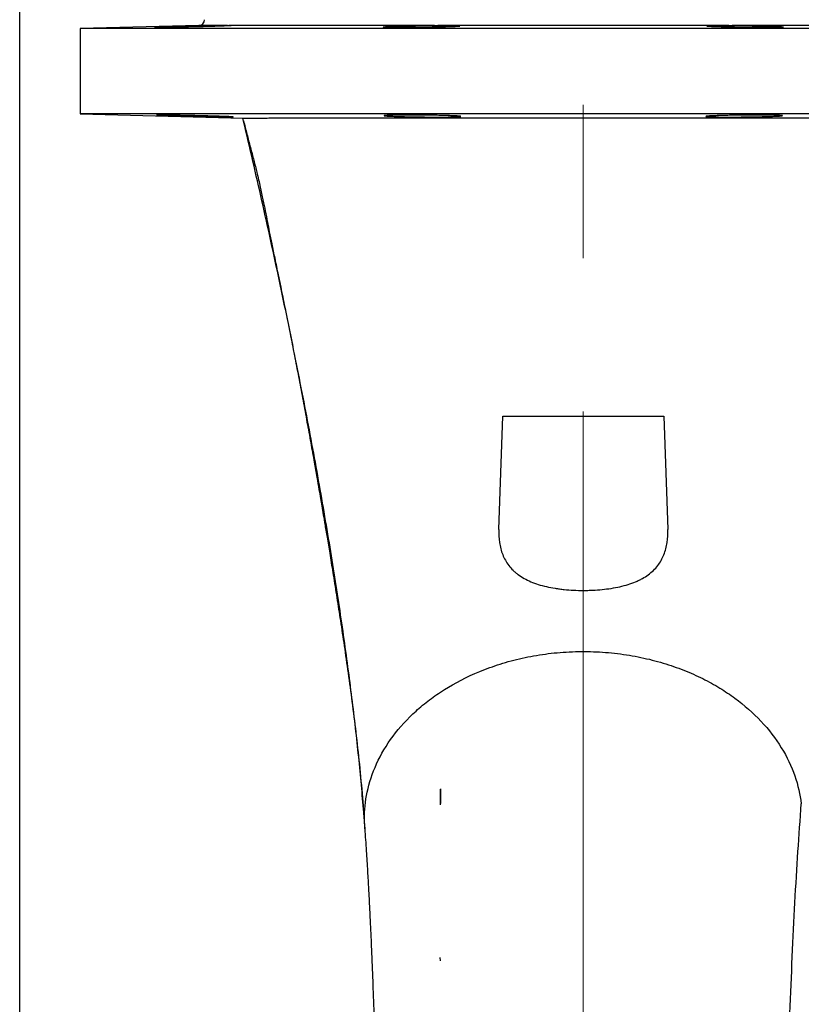
# Model space of a CAD drawing. Units: millimetres. Extents: x -4 to 213, y 0 to 297.
# Drawn here: x 26 to 39, y 173 to 189 of the extents above; entities that cross this region are included whole.
import ezdxf

# ---------------------------------------------------------------- set-up
doc = ezdxf.new("R2010")
doc.units = ezdxf.units.MM
doc.linetypes.add('CENTERX2', pattern=[20.32, 12.7, -2.54, 2.54, -2.54])
doc.layers.add('FORMAT', color=7, linetype='Continuous')
doc.styles.add('SLDTEXTSTYLE0', font='TXT', dxfattribs={"width": 0.605})
doc.dimstyles.new('SLDDIMSTYLE0', dxfattribs={"dimtxt": 2.5, "dimasz": 2.5, "dimexe": 0, "dimexo": 0.0625, "dimtad": 1, "dimlfac": 15, "dimrnd": 1e-09, "dimzin": 12, "dimdsep": 46, "dimtxsty": 'SLDTEXTSTYLE0', "dimblk1": 'CLOSED', "dimblk2": 'CLOSED', "dimsah": 1, "dimcen": 0.09, "dimadec": 0, "dimazin": 3, "dimtfac": 1, "dimtofl": 0, "dimtmove": 0, "dimatfit": 3, "dimldrblk": 'CLOSED', "dimfxl": 0, "dimfrac": 2, "dimtolj": 1, "dimtzin": 12, "dimarcsym": 0})
doc.dimstyles.new('SLDDIMSTYLE1', dxfattribs={"dimtxt": 2.5, "dimasz": 2.5, "dimexe": 0, "dimexo": 0.0625, "dimtad": 1, "dimdec": 0, "dimlfac": 15, "dimrnd": 1e-09, "dimzin": 12, "dimdsep": 46, "dimtxsty": 'SLDTEXTSTYLE0', "dimblk1": 'CLOSED', "dimblk2": 'CLOSED', "dimsah": 1, "dimcen": 0.09, "dimadec": 0, "dimazin": 3, "dimtfac": 1, "dimtdec": 0, "dimtofl": 0, "dimtmove": 0, "dimatfit": 3, "dimldrblk": 'CLOSED', "dimfxl": 0, "dimfrac": 2, "dimtolj": 1, "dimtzin": 12, "dimarcsym": 0})

# ---------------------------------------------------------------- blocks, each defined once
blk = doc.blocks.new('_Closed')
at = {"color": 0, "linetype": 'ByBlock', "lineweight": -2}
for p, q in [((-1, 0.166667), (0, 0)), ((-1, 0.166667), (-1, -0.166667)), ((0, 0), (-1, -0.166667)), ((0, 0), (-1, 0))]:
    blk.add_line(p, q, dxfattribs=at)
blk = doc.blocks.new('_D_8')
at = {"layer": 'FORMAT'}
for p, q in [((26.396, 170.689), (26.396, 206.039)), ((35.73, 204.017), (35.73, 206.039)), ((35.73, 205.289), (26.396, 205.289))]:
    blk.add_line(p, q, dxfattribs=at)
at = {"layer": 'FORMAT', "xscale": 2.5, "yscale": 2.5, "rotation": 180.0000000000004}
blk.add_blockref('_Closed', (26.396, 205.289, -0.792), dxfattribs=at)
at = {"layer": 'FORMAT', "xscale": 2.5, "yscale": 2.5}
blk.add_blockref('_Closed', (35.73, 205.289, -0.792), dxfattribs=at)
at = {"layer": 'FORMAT', "insert": (28.714, 208.512), "char_height": 2.5, "attachment_point": 1, "style": 'SLDTEXTSTYLE0'}
blk.add_mtext('140', dxfattribs=at)
blk = doc.blocks.new('_D_9')
at = {"layer": 'FORMAT'}
for p, q in [((26.396, 170.689), (26.396, 214.039)), ((106.249, 175.956), (106.249, 214.039)), ((26.396, 213.289), (106.249, 213.289))]:
    blk.add_line(p, q, dxfattribs=at)
at = {"layer": 'FORMAT', "xscale": 2.5, "yscale": 2.5, "rotation": 180.0000000000004}
blk.add_blockref('_Closed', (26.396, 213.289, -0.792), dxfattribs=at)
at = {"layer": 'FORMAT', "xscale": 2.5, "yscale": 2.5}
blk.add_blockref('_Closed', (106.249, 213.289, -0.792), dxfattribs=at)
at = {"layer": 'FORMAT', "insert": (63.191, 216.512), "char_height": 2.5, "attachment_point": 1, "style": 'SLDTEXTSTYLE0'}
blk.add_mtext('1198', dxfattribs=at)

msp = doc.modelspace()

# ---------------------------------------------------------------- linework, layer by layer
at = {"color": 7, "linetype": 'Continuous', "lineweight": 25}
for p, q in [((29.36206, 189.08992), (27.3963, 189.03845)), ((27.3963, 189.03845), (27.3963, 187.62656)), ((44.06297, 189.03845), (27.3963, 189.03845)), ((33.26685, 189.08992), (29.85761, 189.08992)), ((38.14033, 189.08992), (33.31894, 189.08992)), ((41.60166, 189.08992), (38.19242, 189.08992)), ((27.3963, 187.62656), (30.10412, 187.55566)), ((44.06297, 187.62656), (27.3963, 187.62656)), ((30.10442, 187.50624), (30.09296, 187.55608)), ((34.33077, 180.7459), (34.3963, 182.6224)), ((34.3963, 182.6224), (37.06297, 182.6224)), ((37.06297, 182.6224), (37.12849, 180.7459)), ((33.36297, 173.60237), (33.35727, 173.65321))]:
    msp.add_line(p, q, dxfattribs=at)
at = {"color": 8, "linetype": 'Continuous', "lineweight": 25}
for p, q in [((29.83603, 189.08992), (29.36206, 189.08992)), ((32.1105, 175.78863), (32.10397, 175.9457))]:
    msp.add_line(p, q, dxfattribs=at)
at = {"color": 7, "linetype": 'Continuous', "lineweight": 25}
msp.add_arc((29.35944, 189.18989), 0.1, 271.5, 358, dxfattribs=at)
for points, knots in [([(29.85761, 189.08992), (29.87168, 189.08987), (29.88177, 189.0897), (29.89118, 189.08929), (29.89336, 189.08912), (29.89574, 189.08874), (29.89594, 189.08852), (29.89355, 189.08779), (29.88804, 189.0872), (29.86931, 189.08586), (29.85588, 189.08509), (29.82221, 189.08343), (29.80194, 189.08254), (29.7663, 189.08111), (29.75349, 189.08062), (29.72662, 189.07962), (29.71251, 189.07912), (29.66823, 189.07758), (29.63604, 189.07653), (29.56643, 189.07438), (29.53005, 189.07331), (29.47321, 189.07173), (29.45388, 189.0712), (29.41445, 189.07015), (29.39428, 189.06962), (29.33387, 189.06809), (29.29335, 189.06711), (29.21182, 189.06522), (29.17052, 189.06431), (29.09085, 189.06265), (29.05206, 189.06188), (28.9955, 189.06082), (28.97688, 189.06049), (28.94099, 189.05986), (28.92362, 189.05957), (28.87317, 189.05875), (28.84167, 189.05829), (28.78373, 189.05754), (28.75803, 189.05726), (28.72422, 189.05697), (28.71374, 189.0569), (28.69441, 189.05681), (28.68557, 189.05678), (28.66205, 189.05678), (28.65016, 189.05687), (28.6339, 189.05725), (28.62961, 189.05753), (28.62908, 189.05827), (28.6327, 189.05873), (28.64411, 189.05955), (28.64893, 189.05985), (28.66037, 189.06047), (28.67365, 189.06113), (28.69054, 189.06186), (28.70926, 189.06263), (28.71958, 189.06304), (28.75307, 189.0643), (28.7784, 189.06519), (28.82074, 189.0666), (28.83559, 189.06708), (28.86678, 189.06807), (28.88313, 189.06858), (28.93348, 189.07011), (28.96905, 189.07116), (29.02545, 189.07276), (29.0447, 189.0733), (29.08347, 189.07437), (29.12268, 189.07544), (29.16276, 189.07649), (29.20328, 189.07755), (29.22387, 189.07807), (29.28543, 189.07962), (29.32602, 189.08062), (29.38624, 189.08204), (29.40621, 189.0825), (29.4459, 189.0834), (29.46554, 189.08384), (29.52287, 189.08508), (29.55938, 189.08584), (29.61158, 189.08685), (29.62864, 189.08717), (29.66134, 189.08776), (29.67698, 189.08802), (29.72182, 189.08875), (29.74896, 189.08914), (29.79754, 189.0897), (29.81857, 189.08987), (29.83603, 189.08992)], [0, 0, 0, 0, 0.03125, 0.03125, 0.046875, 0.046875, 0.0625, 0.0625, 0.09375, 0.09375, 0.125, 0.125, 0.15625, 0.15625, 0.171875, 0.171875, 0.1875, 0.1875, 0.21875, 0.21875, 0.25, 0.25, 0.265625, 0.265625, 0.28125, 0.28125, 0.3125, 0.3125, 0.34375, 0.34375, 0.375, 0.375, 0.390625, 0.390625, 0.40625, 0.40625, 0.4375, 0.4375, 0.46875, 0.46875, 0.484375, 0.484375, 0.5, 0.5, 0.53125, 0.53125, 0.5625, 0.5625, 0.59375, 0.59375, 0.609375, 0.609375, 0.625, 0.640625, 0.640625, 0.65625, 0.65625, 0.6875, 0.6875, 0.703125, 0.703125, 0.71875, 0.71875, 0.75, 0.75, 0.765625, 0.765625, 0.78125, 0.796875, 0.796875, 0.8125, 0.8125, 0.84375, 0.84375, 0.859375, 0.859375, 0.875, 0.875, 0.90625, 0.90625, 0.921875, 0.921875, 0.9375, 0.9375, 0.96875, 0.96875, 1, 1, 1, 1]), ([(33.31894, 189.08992), (33.3563, 189.08987), (33.39136, 189.0897), (33.44063, 189.08929), (33.4565, 189.08912), (33.4871, 189.08874), (33.50188, 189.08852), (33.54358, 189.08779), (33.56818, 189.0872), (33.61103, 189.08586), (33.62936, 189.08509), (33.65802, 189.08343), (33.66861, 189.08254), (33.6788, 189.08111), (33.68123, 189.08062), (33.68406, 189.07962), (33.68448, 189.07912), (33.6828, 189.07758), (33.6778, 189.07653), (33.65974, 189.07438), (33.64697, 189.07331), (33.62242, 189.07173), (33.61333, 189.0712), (33.59329, 189.07015), (33.58231, 189.06962), (33.54724, 189.06809), (33.52089, 189.06711), (33.46232, 189.06522), (33.42981, 189.06431), (33.36146, 189.06265), (33.32538, 189.06188), (33.26833, 189.06082), (33.24878, 189.06049), (33.20953, 189.05986), (33.18973, 189.05957), (33.12982, 189.05875), (33.08908, 189.05829), (33.00674, 189.05754), (32.96622, 189.05726), (32.90639, 189.05697), (32.88661, 189.0569), (32.84737, 189.05681), (32.82788, 189.05678), (32.77119, 189.05678), (32.73529, 189.05687), (32.66724, 189.05725), (32.63498, 189.05753), (32.57701, 189.05827), (32.55092, 189.05873), (32.51623, 189.05955), (32.50542, 189.05985), (32.48575, 189.06047), (32.46793, 189.06113), (32.4537, 189.06186), (32.4413, 189.06263), (32.436, 189.06304), (32.42304, 189.0643), (32.41841, 189.06519), (32.41729, 189.0666), (32.41789, 189.06708), (32.4211, 189.06807), (32.42372, 189.06858), (32.43445, 189.07011), (32.44543, 189.07116), (32.4677, 189.07276), (32.47608, 189.0733), (32.49446, 189.07437), (32.51451, 189.07544), (32.53786, 189.07649), (32.56289, 189.07755), (32.57633, 189.07807), (32.61862, 189.07962), (32.64931, 189.08062), (32.69897, 189.08204), (32.71614, 189.0825), (32.75172, 189.0834), (32.77007, 189.08384), (32.82581, 189.08508), (32.86427, 189.08584), (32.92389, 189.08685), (32.9442, 189.08717), (32.98487, 189.08776), (33.0052, 189.08802), (33.06619, 189.08875), (33.10684, 189.08914), (33.18812, 189.0897), (33.22808, 189.08987), (33.26685, 189.08992)], [0, 0, 0, 0, 0.03125, 0.03125, 0.046875, 0.046875, 0.0625, 0.0625, 0.09375, 0.09375, 0.125, 0.125, 0.15625, 0.15625, 0.171875, 0.171875, 0.1875, 0.1875, 0.21875, 0.21875, 0.25, 0.25, 0.265625, 0.265625, 0.28125, 0.28125, 0.3125, 0.3125, 0.34375, 0.34375, 0.375, 0.375, 0.390625, 0.390625, 0.40625, 0.40625, 0.4375, 0.4375, 0.46875, 0.46875, 0.484375, 0.484375, 0.5, 0.5, 0.53125, 0.53125, 0.5625, 0.5625, 0.59375, 0.59375, 0.609375, 0.609375, 0.625, 0.640625, 0.640625, 0.65625, 0.65625, 0.6875, 0.6875, 0.703125, 0.703125, 0.71875, 0.71875, 0.75, 0.75, 0.765625, 0.765625, 0.78125, 0.796875, 0.796875, 0.8125, 0.8125, 0.84375, 0.84375, 0.859375, 0.859375, 0.875, 0.875, 0.90625, 0.90625, 0.921875, 0.921875, 0.9375, 0.9375, 0.96875, 0.96875, 1, 1, 1, 1]), ([(38.19242, 189.08992), (38.23119, 189.08987), (38.27068, 189.0897), (38.33095, 189.08929), (38.35121, 189.08912), (38.3921, 189.08874), (38.4128, 189.08852), (38.47417, 189.08779), (38.51446, 189.0872), (38.5938, 189.08586), (38.63314, 189.08509), (38.70735, 189.08343), (38.7426, 189.08254), (38.79265, 189.08111), (38.8089, 189.08062), (38.83977, 189.07962), (38.85446, 189.07912), (38.89638, 189.07758), (38.9215, 189.07653), (38.96557, 189.07438), (38.98389, 189.07331), (39.00601, 189.07173), (39.01248, 189.0712), (39.02358, 189.07015), (39.02821, 189.06962), (39.03902, 189.06809), (39.04228, 189.06711), (39.04098, 189.06522), (39.0363, 189.06431), (39.01932, 189.06265), (39.00707, 189.06188), (38.98296, 189.06082), (38.97393, 189.06049), (38.95431, 189.05986), (38.94368, 189.05957), (38.90941, 189.05875), (38.88329, 189.05829), (38.82478, 189.05754), (38.79318, 189.05726), (38.74238, 189.05697), (38.72488, 189.0569), (38.68871, 189.05681), (38.67001, 189.05678), (38.61334, 189.05678), (38.57446, 189.05687), (38.49449, 189.05725), (38.45316, 189.05753), (38.37171, 189.05827), (38.33119, 189.05873), (38.27072, 189.05955), (38.25061, 189.05985), (38.21136, 189.06047), (38.17287, 189.06113), (38.13586, 189.06186), (38.0996, 189.06263), (38.08178, 189.06304), (38.02996, 189.0643), (37.99809, 189.06519), (37.95416, 189.0666), (37.94016, 189.06708), (37.91351, 189.06807), (37.90087, 189.06858), (37.8657, 189.07011), (37.84566, 189.07116), (37.82075, 189.07276), (37.81335, 189.0733), (37.80056, 189.07437), (37.78971, 189.07544), (37.78266, 189.07649), (37.77754, 189.07755), (37.77594, 189.07807), (37.7742, 189.07962), (37.77701, 189.08062), (37.78702, 189.08204), (37.79133, 189.0825), (37.80196, 189.0834), (37.80826, 189.08384), (37.82977, 189.08508), (37.84764, 189.08584), (37.87976, 189.08685), (37.89144, 189.08717), (37.91625, 189.08776), (37.92936, 189.08802), (37.97077, 189.08875), (38.00112, 189.08914), (38.06748, 189.0897), (38.10297, 189.08987), (38.14033, 189.08992)], [0, 0, 0, 0, 0.03125, 0.03125, 0.046875, 0.046875, 0.0625, 0.0625, 0.09375, 0.09375, 0.125, 0.125, 0.15625, 0.15625, 0.171875, 0.171875, 0.1875, 0.1875, 0.21875, 0.21875, 0.25, 0.25, 0.265625, 0.265625, 0.28125, 0.28125, 0.3125, 0.3125, 0.34375, 0.34375, 0.375, 0.375, 0.390625, 0.390625, 0.40625, 0.40625, 0.4375, 0.4375, 0.46875, 0.46875, 0.484375, 0.484375, 0.5, 0.5, 0.53125, 0.53125, 0.5625, 0.5625, 0.59375, 0.59375, 0.609375, 0.609375, 0.625, 0.640625, 0.640625, 0.65625, 0.65625, 0.6875, 0.6875, 0.703125, 0.703125, 0.71875, 0.71875, 0.75, 0.75, 0.765625, 0.765625, 0.78125, 0.796875, 0.796875, 0.8125, 0.8125, 0.84375, 0.84375, 0.859375, 0.859375, 0.875, 0.875, 0.90625, 0.90625, 0.921875, 0.921875, 0.9375, 0.9375, 0.96875, 0.96875, 1, 1, 1, 1]), ([(29.54074, 187.59138), (29.57941, 187.59029), (29.61586, 187.58921), (29.66735, 187.5876), (29.68398, 187.58706), (29.71614, 187.586), (29.73171, 187.58546), (29.77577, 187.58391), (29.80197, 187.58291), (29.84805, 187.58102), (29.86797, 187.58012), (29.89967, 187.57848), (29.91173, 187.57774), (29.924, 187.57676), (29.92709, 187.57645), (29.93119, 187.5759), (29.93324, 187.57539), (29.93126, 187.57499), (29.92725, 187.57465), (29.9242, 187.5745), (29.91203, 187.57415), (29.90002, 187.57403), (29.87634, 187.57403), (29.86749, 187.57406), (29.84783, 187.57418), (29.83707, 187.57426), (29.80253, 187.57461), (29.77635, 187.57496), (29.73233, 187.57564), (29.71677, 187.57589), (29.68458, 187.57645), (29.66794, 187.57675), (29.61643, 187.57773), (29.57998, 187.57846), (29.50271, 187.58012), (29.46302, 187.58101), (29.4023, 187.58242), (29.38184, 187.58291), (29.34049, 187.58391), (29.3195, 187.58442), (29.25717, 187.58598), (29.2161, 187.58704), (29.13492, 187.58919), (29.09463, 187.59029), (29.0173, 187.59248), (28.98085, 187.59354), (28.92935, 187.5951), (28.91272, 187.59561), (28.88056, 187.59662), (28.86498, 187.59712), (28.82092, 187.59857), (28.79472, 187.59948), (28.74863, 187.6012), (28.72871, 187.602), (28.69701, 187.60344), (28.68496, 187.60408), (28.67269, 187.60493), (28.66959, 187.60519), (28.6655, 187.60566), (28.66345, 187.60609), (28.66542, 187.60643), (28.66944, 187.60672), (28.67249, 187.60684), (28.68467, 187.60714), (28.69667, 187.60723), (28.72036, 187.60723), (28.7292, 187.60721), (28.74886, 187.60711), (28.75963, 187.60704), (28.79417, 187.60675), (28.82034, 187.60646), (28.86436, 187.60588), (28.87992, 187.60567), (28.91211, 187.60519), (28.92875, 187.60493), (28.98026, 187.60409), (29.01671, 187.60345), (29.09398, 187.602), (29.13368, 187.60121), (29.1944, 187.59993), (29.21486, 187.59949), (29.25621, 187.59857), (29.2772, 187.59809), (29.33953, 187.59664), (29.3806, 187.59564), (29.46179, 187.59356), (29.50208, 187.59247), (29.54074, 187.59138)], [0, 0, 0, 0, 0.03125, 0.03125, 0.046875, 0.046875, 0.0625, 0.0625, 0.09375, 0.09375, 0.125, 0.125, 0.15625, 0.15625, 0.171875, 0.171875, 0.1875, 0.203125, 0.203125, 0.21875, 0.21875, 0.25, 0.25, 0.265625, 0.265625, 0.28125, 0.28125, 0.3125, 0.3125, 0.328125, 0.328125, 0.34375, 0.34375, 0.375, 0.375, 0.40625, 0.40625, 0.421875, 0.421875, 0.4375, 0.4375, 0.46875, 0.46875, 0.5, 0.5, 0.53125, 0.53125, 0.546875, 0.546875, 0.5625, 0.5625, 0.59375, 0.59375, 0.625, 0.625, 0.65625, 0.65625, 0.671875, 0.671875, 0.6875, 0.703125, 0.703125, 0.71875, 0.71875, 0.75, 0.75, 0.765625, 0.765625, 0.78125, 0.78125, 0.8125, 0.8125, 0.828125, 0.828125, 0.84375, 0.84375, 0.875, 0.875, 0.90625, 0.90625, 0.921875, 0.921875, 0.9375, 0.9375, 0.96875, 0.96875, 1, 1, 1, 1]), ([(30.09296, 187.55608), (30.0929, 187.55649), (30.12931, 187.5569), (30.2366, 187.55748), (30.28121, 187.55767), (30.36171, 187.55795), (30.39087, 187.55804), (30.45357, 187.55823), (30.48696, 187.55832), (30.66393, 187.55876), (30.83728, 187.55908), (31.09336, 187.55946), (31.14657, 187.55953), (31.2294, 187.55964), (31.25752, 187.55967), (31.31477, 187.55974), (31.34393, 187.55978), (31.49147, 187.55995), (31.61568, 187.56008), (32.00625, 187.56043), (32.29039, 187.56063), (32.67591, 187.56085), (32.75475, 187.56089), (32.91393, 187.56097), (32.99439, 187.56101), (33.23839, 187.56112), (33.40449, 187.56118), (33.74348, 187.56129), (33.91637, 187.56134), (34.18084, 187.5614), (34.26986, 187.56142), (34.44964, 187.56145), (34.5405, 187.56146), (34.99423, 187.56153), (35.35925, 187.56156), (35.90974, 187.56156), (36.09374, 187.56155), (36.32438, 187.56153), (36.3706, 187.56153), (36.46268, 187.56152), (36.50856, 187.56152), (36.64573, 187.5615), (36.73654, 187.56149), (37.18752, 187.56143), (37.53848, 187.56135), (37.96475, 187.56121), (38.04938, 187.56118), (38.17536, 187.56113), (38.21724, 187.56112), (38.30023, 187.56108), (38.34139, 187.56106), (38.54553, 187.56098), (38.70353, 187.5609), (39.16195, 187.56064), (39.44695, 187.56044), (39.74341, 187.56017), (39.77601, 187.56014), (39.84017, 187.56007), (39.87178, 187.56004), (39.96517, 187.55995), (40.02556, 187.55988), (40.20113, 187.55968), (40.31076, 187.55954), (40.51532, 187.55924), (40.61024, 187.55908), (40.74137, 187.55884), (40.7832, 187.55876), (40.86301, 187.55858), (40.90072, 187.5585), (41.07804, 187.55805), (41.18479, 187.55768), (41.27502, 187.55719), (41.29089, 187.5571), (41.3182, 187.5569), (41.32965, 187.5568), (41.35718, 187.55649), (41.36633, 187.55629), (41.3663, 187.55608)], [0, 0, 0, 0, 0.0625, 0.0625, 0.09375, 0.09375, 0.109375, 0.109375, 0.125, 0.125, 0.1875, 0.1875, 0.203125, 0.203125, 0.2109375, 0.2109375, 0.21875, 0.21875, 0.25, 0.25, 0.3125, 0.3125, 0.328125, 0.328125, 0.34375, 0.34375, 0.375, 0.375, 0.40625, 0.40625, 0.421875, 0.421875, 0.4375, 0.4375, 0.5, 0.5, 0.53125, 0.53125, 0.5390625, 0.5390625, 0.546875, 0.546875, 0.5625, 0.5625, 0.625, 0.625, 0.640625, 0.640625, 0.6484375, 0.6484375, 0.65625, 0.65625, 0.6875, 0.6875, 0.75, 0.75, 0.7578125, 0.7578125, 0.765625, 0.765625, 0.78125, 0.78125, 0.8125, 0.8125, 0.84375, 0.84375, 0.859375, 0.859375, 0.875, 0.875, 0.9375, 0.9375, 0.953125, 0.953125, 0.96875, 0.96875, 1, 1, 1, 1]), ([(33.65084, 187.59138), (33.66686, 187.59029), (33.67881, 187.58921), (33.69092, 187.5876), (33.69397, 187.58706), (33.69808, 187.586), (33.69912, 187.58546), (33.69914, 187.58391), (33.69512, 187.58291), (33.67907, 187.58102), (33.66686, 187.58012), (33.63528, 187.57848), (33.61588, 187.57774), (33.58124, 187.57676), (33.56875, 187.57645), (33.54246, 187.5759), (33.51472, 187.57539), (33.48415, 187.57499), (33.45214, 187.57465), (33.43532, 187.5745), (33.38332, 187.57415), (33.34687, 187.57403), (33.28962, 187.57403), (33.2701, 187.57406), (33.23017, 187.57418), (33.20986, 187.57426), (33.1489, 187.57461), (33.10783, 187.57496), (33.04557, 187.57564), (33.02459, 187.57589), (32.98316, 187.57645), (32.96268, 187.57675), (32.90194, 187.57773), (32.86236, 187.57846), (32.7851, 187.58012), (32.74856, 187.58101), (32.69709, 187.58242), (32.68047, 187.58291), (32.64834, 187.58391), (32.63277, 187.58442), (32.5887, 187.58598), (32.56252, 187.58704), (32.51649, 187.58919), (32.49659, 187.59029), (32.46456, 187.59248), (32.4526, 187.59354), (32.44049, 187.5951), (32.43743, 187.59561), (32.43332, 187.59662), (32.43228, 187.59712), (32.43225, 187.59857), (32.43628, 187.59948), (32.45233, 187.6012), (32.46454, 187.602), (32.49612, 187.60344), (32.51552, 187.60408), (32.55016, 187.60493), (32.56265, 187.60519), (32.58895, 187.60566), (32.61669, 187.60609), (32.64726, 187.60643), (32.67928, 187.60672), (32.69609, 187.60684), (32.7481, 187.60714), (32.78454, 187.60723), (32.84179, 187.60723), (32.86131, 187.60721), (32.90125, 187.60711), (32.92155, 187.60704), (32.98251, 187.60675), (33.02359, 187.60646), (33.08585, 187.60588), (33.10683, 187.60567), (33.14826, 187.60519), (33.16873, 187.60493), (33.22948, 187.60409), (33.26906, 187.60345), (33.34633, 187.602), (33.38286, 187.60121), (33.43434, 187.59993), (33.45096, 187.59949), (33.48309, 187.59857), (33.49866, 187.59809), (33.54273, 187.59664), (33.56891, 187.59564), (33.61494, 187.59356), (33.63483, 187.59247), (33.65084, 187.59138)], [0, 0, 0, 0, 0.03125, 0.03125, 0.046875, 0.046875, 0.0625, 0.0625, 0.09375, 0.09375, 0.125, 0.125, 0.15625, 0.15625, 0.171875, 0.171875, 0.1875, 0.203125, 0.203125, 0.21875, 0.21875, 0.25, 0.25, 0.265625, 0.265625, 0.28125, 0.28125, 0.3125, 0.3125, 0.328125, 0.328125, 0.34375, 0.34375, 0.375, 0.375, 0.40625, 0.40625, 0.421875, 0.421875, 0.4375, 0.4375, 0.46875, 0.46875, 0.5, 0.5, 0.53125, 0.53125, 0.546875, 0.546875, 0.5625, 0.5625, 0.59375, 0.59375, 0.625, 0.625, 0.65625, 0.65625, 0.671875, 0.671875, 0.6875, 0.703125, 0.703125, 0.71875, 0.71875, 0.75, 0.75, 0.765625, 0.765625, 0.78125, 0.78125, 0.8125, 0.8125, 0.828125, 0.828125, 0.84375, 0.84375, 0.875, 0.875, 0.90625, 0.90625, 0.921875, 0.921875, 0.9375, 0.9375, 0.96875, 0.96875, 1, 1, 1, 1]), ([(38.97867, 187.59138), (38.96265, 187.59029), (38.94311, 187.58921), (38.90874, 187.5876), (38.89643, 187.58706), (38.87008, 187.586), (38.85598, 187.58546), (38.81195, 187.58391), (38.78006, 187.58291), (38.71128, 187.58102), (38.67409, 187.58012), (38.59774, 187.57848), (38.55825, 187.57774), (38.49699, 187.57676), (38.47623, 187.57645), (38.43494, 187.5759), (38.39367, 187.57539), (38.35241, 187.57499), (38.31115, 187.57465), (38.29042, 187.5745), (38.22905, 187.57415), (38.18952, 187.57403), (38.13223, 187.57403), (38.11347, 187.57406), (38.07666, 187.57418), (38.05871, 187.57426), (38.00703, 187.57461), (37.97512, 187.57496), (37.93109, 187.57564), (37.91698, 187.57589), (37.89059, 187.57645), (37.87827, 187.57675), (37.84387, 187.57773), (37.82435, 187.57846), (37.79236, 187.58012), (37.78038, 187.58101), (37.7683, 187.58242), (37.76525, 187.58291), (37.76117, 187.58391), (37.76013, 187.58442), (37.76014, 187.58598), (37.76419, 187.58704), (37.78027, 187.58919), (37.79243, 187.59029), (37.82446, 187.59248), (37.84399, 187.59354), (37.87836, 187.5951), (37.89067, 187.59561), (37.91702, 187.59662), (37.93112, 187.59712), (37.97515, 187.59857), (38.00704, 187.59948), (38.07583, 187.6012), (38.11301, 187.602), (38.18937, 187.60344), (38.22886, 187.60408), (38.29013, 187.60493), (38.31089, 187.60519), (38.35217, 187.60566), (38.39345, 187.60609), (38.43471, 187.60643), (38.47597, 187.60672), (38.4967, 187.60684), (38.55807, 187.60714), (38.5976, 187.60723), (38.65489, 187.60723), (38.67364, 187.60721), (38.71046, 187.60711), (38.72841, 187.60704), (38.78009, 187.60675), (38.812, 187.60646), (38.85603, 187.60588), (38.87014, 187.60567), (38.89654, 187.60519), (38.90886, 187.60493), (38.94325, 187.60409), (38.96278, 187.60345), (38.99478, 187.602), (39.00676, 187.60121), (39.01883, 187.59993), (39.02188, 187.59949), (39.02596, 187.59857), (39.027, 187.59809), (39.02699, 187.59664), (39.02294, 187.59564), (39.00685, 187.59356), (38.99469, 187.59247), (38.97867, 187.59138)], [0, 0, 0, 0, 0.03125, 0.03125, 0.046875, 0.046875, 0.0625, 0.0625, 0.09375, 0.09375, 0.125, 0.125, 0.15625, 0.15625, 0.171875, 0.171875, 0.1875, 0.203125, 0.203125, 0.21875, 0.21875, 0.25, 0.25, 0.265625, 0.265625, 0.28125, 0.28125, 0.3125, 0.3125, 0.328125, 0.328125, 0.34375, 0.34375, 0.375, 0.375, 0.40625, 0.40625, 0.421875, 0.421875, 0.4375, 0.4375, 0.46875, 0.46875, 0.5, 0.5, 0.53125, 0.53125, 0.546875, 0.546875, 0.5625, 0.5625, 0.59375, 0.59375, 0.625, 0.625, 0.65625, 0.65625, 0.671875, 0.671875, 0.6875, 0.703125, 0.703125, 0.71875, 0.71875, 0.75, 0.75, 0.765625, 0.765625, 0.78125, 0.78125, 0.8125, 0.8125, 0.828125, 0.828125, 0.84375, 0.84375, 0.875, 0.875, 0.90625, 0.90625, 0.921875, 0.921875, 0.9375, 0.9375, 0.96875, 0.96875, 1, 1, 1, 1]), ([(30.10293, 187.51371), (30.12113, 187.43957), (30.1564, 187.29587), (30.21654, 187.07339), (30.27333, 186.85999), (30.33039, 186.63476), (30.37837, 186.42), (30.42383, 186.20866), (30.46448, 186.01246), (30.49876, 185.83709), (30.53079, 185.66758), (30.57231, 185.46422), (30.62168, 185.22525), (30.67952, 184.94678), (30.7445, 184.63179), (30.81387, 184.29118), (30.88427, 183.93859), (30.95398, 183.58278), (31.02264, 183.22542), (31.08926, 182.87203), (31.15388, 182.52276), (31.21526, 182.18487), (31.26969, 181.87997), (31.31484, 181.62334), (31.34974, 181.42264), (31.37697, 181.26464), (31.40083, 181.12518), (31.42561, 180.97933), (31.45642, 180.79649), (31.4939, 180.57176), (31.53937, 180.29536), (31.592, 179.97046), (31.64935, 179.60951), (31.70999, 179.21845), (31.77232, 178.80357), (31.83681, 178.35548), (31.90174, 177.87702), (31.96507, 177.37099), (32.02423, 176.84095), (32.07447, 176.30402), (32.09866, 175.95682), (32.11067, 175.78452)], [0, 0, 0, 0, 0.01488921, 0.02886086, 0.04215188, 0.05505797, 0.07211639, 0.0878815, 0.10190834, 0.11716608, 0.13136391, 0.14773196, 0.16646649, 0.18765437, 0.21138176, 0.23726047, 0.26333665, 0.29062824, 0.31789035, 0.3451195, 0.37231075, 0.39945716, 0.42487313, 0.44506238, 0.46135622, 0.47375202, 0.48387476, 0.49603582, 0.51046033, 0.53035131, 0.55379013, 0.58238643, 0.61621558, 0.65076081, 0.6893255, 0.73185652, 0.77834226, 0.82882183, 0.88338439, 0.94212913, 1, 1, 1, 1]), ([(34.33077, 180.7459), (34.32816, 180.67122), (34.3316, 180.59884), (34.35209, 180.45923), (34.36912, 180.39201), (34.4072, 180.29556), (34.42203, 180.26413), (34.45577, 180.20397), (34.47472, 180.17509), (34.51709, 180.11974), (34.54052, 180.09327), (34.57934, 180.05536), (34.5929, 180.04303), (34.6213, 180.01897), (34.63615, 180.00725), (34.71275, 179.9509), (34.78224, 179.91232), (34.89962, 179.86287), (34.94099, 179.84778), (35.02827, 179.82036), (35.07328, 179.8083), (35.16596, 179.78707), (35.21364, 179.77791), (35.28716, 179.76615), (35.312, 179.76256), (35.36237, 179.75604), (35.38798, 179.75309), (35.51683, 179.74006), (35.62107, 179.73505), (35.75276, 179.73492), (35.77918, 179.73521), (35.83214, 179.73643), (35.85871, 179.73737), (35.93754, 179.74113), (35.98929, 179.7449), (36.09122, 179.75502), (36.14141, 179.76137), (36.24018, 179.77692), (36.28894, 179.78618), (36.42898, 179.81795), (36.51531, 179.84452), (36.61464, 179.88597), (36.6341, 179.89469), (36.67168, 179.91278), (36.68985, 179.92217), (36.74262, 179.9514), (36.77544, 179.97231), (36.83664, 180.01708), (36.86501, 180.04096), (36.91745, 180.09185), (36.94112, 180.11848), (37.00516, 180.20178), (37.03866, 180.2619), (37.0899, 180.3911), (37.10704, 180.45857), (37.12766, 180.59858), (37.13111, 180.67112), (37.12849, 180.7459)], [0, 0, 0, 0, 0.0625, 0.0625, 0.125, 0.125, 0.15625, 0.15625, 0.1875, 0.1875, 0.21875, 0.21875, 0.234375, 0.234375, 0.25, 0.25, 0.3125, 0.3125, 0.34375, 0.34375, 0.375, 0.375, 0.40625, 0.40625, 0.421875, 0.421875, 0.4375, 0.4375, 0.5, 0.5, 0.515625, 0.515625, 0.53125, 0.53125, 0.5625, 0.5625, 0.59375, 0.59375, 0.625, 0.625, 0.6875, 0.6875, 0.703125, 0.703125, 0.71875, 0.71875, 0.75, 0.75, 0.78125, 0.78125, 0.8125, 0.8125, 0.875, 0.875, 0.9375, 0.9375, 1, 1, 1, 1]), ([(32.10397, 175.9457), (32.10397, 176.09027), (32.1188, 176.24146), (32.18498, 176.55014), (32.23639, 176.70759), (32.37882, 177.01926), (32.46987, 177.17339), (32.68908, 177.46809), (32.8172, 177.60858), (33.03115, 177.80261), (33.10603, 177.86451), (33.22279, 177.95271), (33.26217, 177.98115), (33.34356, 178.03732), (33.38565, 178.06508), (33.6029, 178.20171), (33.79897, 178.3041), (34.12328, 178.43743), (34.23635, 178.47848), (34.47108, 178.55224), (34.59272, 178.58493), (34.8427, 178.64059), (34.97102, 178.66355), (35.23197, 178.69871), (35.3646, 178.71091), (35.63148, 178.724), (35.76573, 178.72488), (36.03304, 178.71528), (36.16609, 178.7048), (36.42831, 178.67297), (36.55746, 178.65161), (36.80943, 178.59898), (36.93224, 178.56771), (37.16956, 178.49656), (37.28406, 178.4567), (37.50329, 178.36994), (37.60803, 178.32306), (37.80685, 178.22392), (37.90094, 178.17168), (38.03383, 178.09054), (38.07675, 178.06303), (38.15986, 178.00728), (38.19984, 177.97919), (38.39644, 177.83475), (38.54264, 177.70622), (38.80197, 177.43023), (38.91511, 177.28276), (39.10252, 176.9784), (39.17677, 176.82159), (39.28627, 176.50887), (39.32156, 176.35301), (39.33984, 176.20195)], [0, 0, 0, 0, 0.0625, 0.0625, 0.125, 0.125, 0.1875, 0.1875, 0.25, 0.25, 0.28125, 0.28125, 0.296875, 0.296875, 0.3125, 0.3125, 0.375, 0.375, 0.40625, 0.40625, 0.4375, 0.4375, 0.46875, 0.46875, 0.5, 0.5, 0.53125, 0.53125, 0.5625, 0.5625, 0.59375, 0.59375, 0.625, 0.625, 0.65625, 0.65625, 0.6875, 0.6875, 0.71875, 0.71875, 0.734375, 0.734375, 0.75, 0.75, 0.8125, 0.8125, 0.875, 0.875, 0.9375, 0.9375, 1, 1, 1, 1]), ([(33.36297, 176.1815), (33.36297, 176.19763), (33.36297, 176.30435), (33.36297, 176.37873), (33.36297, 176.44187)], [0, 0, 0, 0, 0.15118447, 1, 1, 1, 1]), ([(33.36335, 176.44825), (33.36335, 176.43817), (33.3634, 176.37234), (33.36345, 176.28191), (33.36349, 176.20533)], [0, 0, 0, 0, 0.15306391, 1, 1, 1, 1]), ([(38.684, 148.85808), (38.69003, 149.0399), (38.70208, 149.40373), (38.71991, 149.98889), (38.7373, 150.60346), (38.75393, 151.24867), (38.76955, 151.92252), (38.78435, 152.61955), (38.79861, 153.33898), (38.81249, 154.0769), (38.82619, 154.83407), (38.83986, 155.61075), (38.85361, 156.40636), (38.86747, 157.21923), (38.88136, 158.04247), (38.89524, 158.87534), (38.90903, 159.71342), (38.92268, 160.55771), (38.93612, 161.4083), (38.94926, 162.26441), (38.96199, 163.12407), (38.97417, 163.98015), (38.98567, 164.832), (38.99689, 165.6752), (39.00839, 166.51085), (39.0206, 167.33914), (39.03394, 168.15915), (39.04876, 168.96883), (39.06525, 169.76135), (39.08367, 170.53619), (39.10411, 171.28942), (39.12679, 172.02214), (39.15495, 172.82161), (39.19, 173.67809), (39.23384, 174.57325), (39.2829, 175.42339), (39.32083, 175.94204), (39.33984, 176.20195)], [0, 0, 0, 0, 0.02718904, 0.05440592, 0.08168538, 0.10924098, 0.13673141, 0.16428633, 0.19161183, 0.21900071, 0.24621574, 0.27349341, 0.30104984, 0.32854124, 0.35609723, 0.38342391, 0.41081403, 0.43803035, 0.46530933, 0.49285106, 0.52032769, 0.54786879, 0.57518059, 0.60255574, 0.62975716, 0.65702127, 0.6845584, 0.71203074, 0.73956785, 0.76687617, 0.7942482, 0.82144696, 0.84870873, 0.886279, 0.92401607, 0.96192227, 1, 1, 1, 1]), ([(32.10977, 175.78861), (32.11846, 175.6666), (32.13471, 175.43825), (32.15556, 175.10096), (32.17217, 174.80904), (32.18505, 174.56479), (32.19475, 174.37023), (32.20246, 174.20837), (32.2092, 174.06174), (32.21584, 173.91193), (32.22265, 173.75244), (32.234, 173.47587), (32.24951, 173.0665), (32.26538, 172.59455), (32.27748, 172.19897), (32.2855, 171.92014), (32.29215, 171.67704), (32.29874, 171.42543), (32.3064, 171.11794), (32.31632, 170.69369), (32.32725, 170.1852), (32.33808, 169.63174), (32.34738, 169.11704), (32.35532, 168.64724), (32.36231, 168.20869), (32.37, 167.70207), (32.37872, 167.09298), (32.38607, 166.54587), (32.39102, 166.16513), (32.39334, 165.98438), (32.39506, 165.84917), (32.39624, 165.7552), (32.39715, 165.6832), (32.39846, 165.57881), (32.40056, 165.40986), (32.40366, 165.15885), (32.40752, 164.8422), (32.41214, 164.45922), (32.41752, 164.00933), (32.4236, 163.49902), (32.43014, 162.94732), (32.43921, 162.18469), (32.4508, 161.21801), (32.46303, 160.22223), (32.47358, 159.38576), (32.48228, 158.7117), (32.49124, 158.03472), (32.50042, 157.36087), (32.50956, 156.70944), (32.51751, 156.15921), (32.52415, 155.71197), (32.52952, 155.35676), (32.53462, 155.02582), (32.53944, 154.71866), (32.54387, 154.44056), (32.54772, 154.20328), (32.55066, 154.02405), (32.55284, 153.89263), (32.55479, 153.77564), (32.55716, 153.63447), (32.56025, 153.45244), (32.56407, 153.23036), (32.56897, 152.95025), (32.57492, 152.61716), (32.58166, 152.24996), (32.58855, 151.88456), (32.59707, 151.44573), (32.60714, 150.94735), (32.61868, 150.405), (32.62982, 149.90761), (32.63914, 149.51282), (32.64651, 149.21376), (32.65182, 149.00445), (32.65638, 148.82986), (32.66017, 148.68763), (32.66348, 148.56622), (32.66555, 148.49088), (32.66662, 148.45334), (32.66663, 148.45268)], [0, 0, 0, 0, 0.01799609, 0.03368179, 0.04704292, 0.05747909, 0.06583686, 0.07215486, 0.07801488, 0.08419964, 0.09070963, 0.0975453, 0.11767858, 0.13921233, 0.15192369, 0.16229372, 0.17022135, 0.17866206, 0.18973489, 0.20343996, 0.22394248, 0.24315015, 0.26064017, 0.27641242, 0.29050446, 0.30444827, 0.32660755, 0.35024246, 0.35749965, 0.36328778, 0.36760933, 0.37046615, 0.37228798, 0.37450369, 0.38045884, 0.38844305, 0.39845247, 0.41058693, 0.42476958, 0.4409969, 0.45871711, 0.47671828, 0.51278291, 0.54981302, 0.57119647, 0.59289511, 0.61490842, 0.63723457, 0.65941293, 0.6800986, 0.6931381, 0.70545856, 0.71705951, 0.72794071, 0.73810215, 0.74692162, 0.75366961, 0.75770319, 0.7613804, 0.76659595, 0.77338476, 0.7817457, 0.79167737, 0.80539658, 0.82042419, 0.83521068, 0.8497267, 0.87497841, 0.89937942, 0.92293279, 0.94549395, 0.95826854, 0.96944126, 0.97901279, 0.98698386, 0.99335657, 0.99988368, 1, 1, 1, 1])]:
    msp.add_open_spline(points, degree=3, knots=knots, dxfattribs=at)
for points in [[(29.83603, 189.08992), (29.844, 189.08994), (29.85119, 189.08994), (29.85761, 189.08992)], [(33.26685, 189.08992), (33.28453, 189.08994), (33.30189, 189.08994), (33.31894, 189.08992)], [(38.14033, 189.08992), (38.15737, 189.08994), (38.17473, 189.08994), (38.19242, 189.08992)]]:
    msp.add_open_spline(points, degree=3, dxfattribs=at)
at = {"color": 8, "linetype": 'Continuous', "lineweight": 25}
msp.add_open_spline([(32.10397, 175.9457), (32.07847, 176.24654), (32.02754, 176.84756), (31.918, 177.8238), (31.78299, 178.85458), (31.62015, 179.94764), (31.4296, 181.10026), (31.21217, 182.30623), (30.96952, 183.55761), (30.70201, 184.85086), (30.41598, 186.16407), (30.20696, 187.0645), (30.10442, 187.50624)], degree=3, knots=[0, 0, 0, 0, 0.099351248, 0.198491815, 0.297860104, 0.39808116, 0.499154414, 0.600445508, 0.701483526, 0.802274967, 0.902997587, 1, 1, 1, 1], dxfattribs=at)
at = {"layer": 'FORMAT', "linetype": 'CENTERX2', "lineweight": 18}
msp.add_line((35.72963, 203.01701), (35.72963, 139.01434), dxfattribs=at)

# ---------------------------------------------------------------- dimensions: what is measured, and where the dimension line sits
at = {"layer": 'FORMAT'}
for base, p1, p2, dimstyle, picture, middle in [((106.24949, 213.28907), (26.3963, 169.68907), (106.24949, 174.95574), 'SLDDIMSTYLE1', '_D_9', (66.32289, 213.28907)), ((26.3963, 205.28907), (35.72963, 203.01701), (26.3963, 169.68907), 'SLDDIMSTYLE0', '_D_8', (31.06297, 205.28907))]:
    dim = msp.add_linear_dim(base=base, p1=p1, p2=p2, dimstyle=dimstyle, dxfattribs=at)
    dim.commit()
    dim.dimension.update_dxf_attribs({"geometry": picture, "text_midpoint": middle, "dimtype": 160})

doc.saveas('drawing.dxf')
